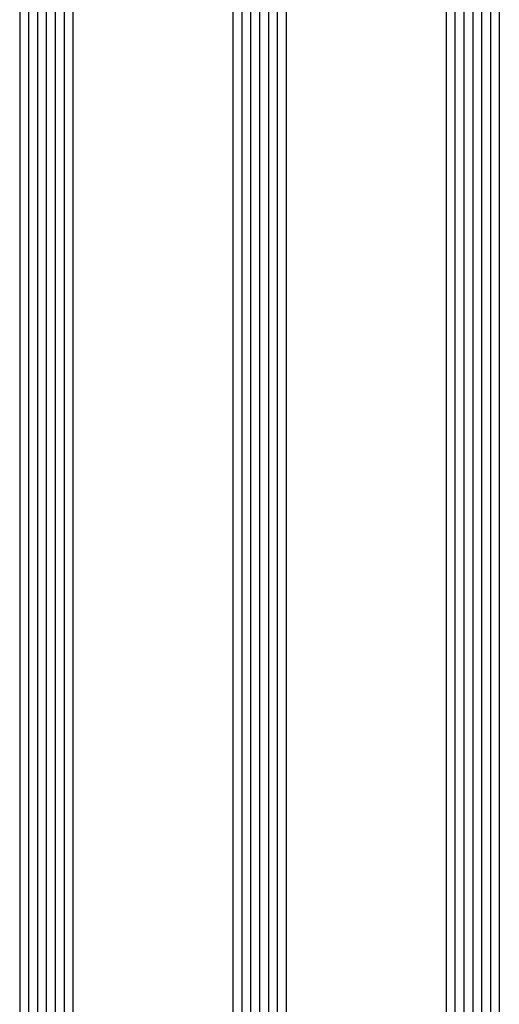
# Model space of a CAD drawing. Units: millimetres. Extents: x 0 to 5004, y -4138 to -50.
# Drawn here: x 4789 to 4843, y -742 to -631 of the extents above; entities that cross this region are included whole.
import ezdxf

# ---------------------------------------------------------------- set-up
doc = ezdxf.new("R2010")
doc.units = ezdxf.units.MM
doc.layers.add('CrossSectionsGlass', color=4, linetype='Continuous')

# ---------------------------------------------------------------- blocks, each defined once
blk = doc.blocks.new('szyba_54_mm_2', base_point=(2863.8, 30))
at = {"layer": 'CrossSectionsGlass'}
for p, q in [((2876.1, 30), (0.5, 30)), ((2876.6, 29), (0, 29)), ((2876.6, 28), (0, 28)), ((2876.6, 27), (0, 27)), ((2876.6, 26), (0, 26)), ((2876.6, 25), (0, 25)), ((2876.1, 24), (0.5, 24)), ((2876.1, 6), (0.5, 6)), ((2876.6, 5), (0, 5)), ((2876.6, 4), (0, 4)), ((2876.6, 3), (0, 3)), ((2876.6, 2), (0, 2)), ((2876.6, 1), (0, 1)), ((2876.1, 0), (0.5, 0)), ((2876.1, -18), (0.5, -18)), ((2876.6, -19), (0, -19)), ((2876.6, -20), (0, -20)), ((2876.6, -21), (0, -21)), ((2876.6, -22), (0, -22)), ((2876.6, -23), (0, -23)), ((2876.1, -24), (0.5, -24))]:
    blk.add_line(p, q, dxfattribs=at)
blk = doc.blocks.new('CS_1VERT2', base_point=(0, -520))
at = {"layer": 'CrossSectionsGlass', "yscale": -1, "rotation": 89.99999999999999}
blk.add_blockref('szyba_54_mm_2', (-118.9, -594.5), dxfattribs=at)

msp = doc.modelspace()

# ---------------------------------------------------------------- block references
msp.add_blockref('CS_1VERT2', (4962.4, -520))
at = {"layer": 'CrossSectionsGlass', "yscale": -1, "rotation": 89.99999999999999}
msp.add_blockref('szyba_54_mm_2', (4843.5, -594.5), dxfattribs=at)

doc.saveas('drawing.dxf')
